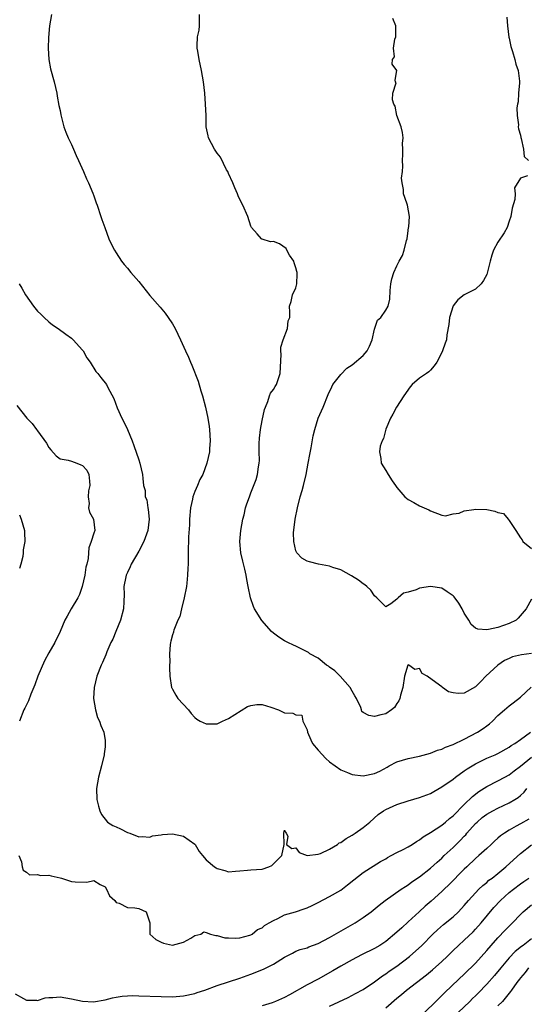
# Model space of a CAD drawing. Units: inches. Extents: x 2574000 to 2577000, y 1533000 to 1536000.
# Drawn here: x 2575048 to 2575138, y 1534124 to 1534300 of the extents above; entities that cross this region are included whole.
import ezdxf

# ---------------------------------------------------------------- set-up
doc = ezdxf.new("R2010")
doc.units = ezdxf.units.IN
doc.header["$MEASUREMENT"] = 0
doc.layers.add('LD25741533_2ft', color=113, linetype='Continuous')

msp = doc.modelspace()

# ---------------------------------------------------------------- linework, layer by layer
at = {"layer": 'LD25741533_2ft'}
for points, elevation in [([(2575053.46, 1534301), (2575053.11, 1534299), (2575052.91, 1534296.91), (2575052.86, 1534295), (2575052.97, 1534292.97), (2575053.3, 1534291.3), (2575053.92, 1534289), (2575054.4, 1534287), (2575054.47, 1534286.47), (2575054.8, 1534284.8), (2575055, 1534283.91), (2575055.14, 1534283.14), (2575055.66, 1534281), (2575056, 1534280), (2575056.41, 1534279), (2575057, 1534277.81), (2575057.37, 1534277), (2575057.87, 1534275.86), (2575058.27, 1534275), (2575059.16, 1534273), (2575059.68, 1534271.68), (2575060.04, 1534271), (2575060.83, 1534269.17), (2575061, 1534268.69), (2575061.41, 1534267.41), (2575061.58, 1534267), (2575062.25, 1534265), (2575062.46, 1534264.46), (2575062.94, 1534263), (2575063.67, 1534261), (2575064.09, 1534260.09), (2575064.67, 1534259), (2575065, 1534258.52), (2575065.96, 1534257), (2575066.42, 1534256.42), (2575067, 1534255.78), (2575067.6, 1534255), (2575069, 1534253.37), (2575071, 1534250.88), (2575072.82, 1534248.82), (2575073.73, 1534247.73), (2575074.24, 1534247), (2575075, 1534245.84), (2575075.47, 1534245), (2575076, 1534244), (2575076.47, 1534243), (2575077.35, 1534241), (2575077.88, 1534239.88), (2575078.22, 1534239), (2575078.48, 1534238.48), (2575079.61, 1534235.61), (2575080.08, 1534233.92), (2575080.38, 1534233), (2575080.89, 1534231), (2575081.31, 1534229), (2575081.55, 1534227.55), (2575081.61, 1534227), (2575081.76, 1534225), (2575081.64, 1534223.64), (2575081.62, 1534223), (2575081.14, 1534221), (2575080.41, 1534219), (2575079.89, 1534218.11), (2575079.47, 1534217), (2575079, 1534215.96), (2575078.65, 1534215), (2575078.58, 1534214.58), (2575078.21, 1534213), (2575078.03, 1534211), (2575078.03, 1534209.97), (2575077.86, 1534207.86), (2575077.89, 1534207), (2575077.81, 1534205.81), (2575077.84, 1534205), (2575077.81, 1534203.81), (2575077.8, 1534203), (2575077.74, 1534202.26), (2575077.72, 1534201), (2575077.58, 1534199.58), (2575077.49, 1534199), (2575077.12, 1534197), (2575076.63, 1534195), (2575076.34, 1534193.66), (2575076, 1534193), (2575075.24, 1534191.24), (2575075.19, 1534191), (2575075.17, 1534190.83), (2575075, 1534190.4), (2575074.74, 1534189.26), (2575074.64, 1534189), (2575074.58, 1534188.58), (2575074.47, 1534187), (2575074.52, 1534185.48), (2575074.49, 1534185), (2575074.5, 1534184.5), (2575074.57, 1534183), (2575074.86, 1534181), (2575074.9, 1534180.9), (2575075, 1534180.68), (2575075.6, 1534179.6), (2575075.98, 1534179), (2575077.86, 1534177), (2575078.37, 1534176.37), (2575079, 1534175.65), (2575079.34, 1534175.34), (2575079.97, 1534175), (2575081, 1534174.48), (2575081.47, 1534174.53), (2575083, 1534174.52), (2575083.32, 1534174.68), (2575083.91, 1534175), (2575085, 1534175.45), (2575086.15, 1534176.15), (2575088.39, 1534177.61), (2575089, 1534177.77), (2575090.03, 1534177.97), (2575091, 1534177.93), (2575092.53, 1534177.47), (2575093.89, 1534177), (2575094.63, 1534176.63), (2575095, 1534176.47), (2575096.43, 1534176.43), (2575097, 1534176.11), (2575098.05, 1534176.05), (2575098.23, 1534175), (2575099, 1534173.46), (2575099.1, 1534173), (2575099.66, 1534171.66), (2575099.99, 1534171), (2575101, 1534169.81), (2575102.31, 1534168.31), (2575103, 1534167.75), (2575105, 1534166.29), (2575106.17, 1534165.83), (2575107, 1534165.48), (2575109, 1534165.25), (2575111, 1534165.64), (2575111.95, 1534166.05), (2575113.24, 1534166.76), (2575113.64, 1534167), (2575115, 1534167.71), (2575117, 1534168.34), (2575119, 1534168.72), (2575121, 1534169.28), (2575122.21, 1534169.79), (2575123, 1534170), (2575123.66, 1534170.34), (2575125, 1534170.82), (2575127, 1534171.8), (2575129.33, 1534173), (2575130.35, 1534173.65), (2575131, 1534174.15), (2575131.49, 1534174.51), (2575132.05, 1534175), (2575133, 1534175.99), (2575134.14, 1534177), (2575135, 1534177.73), (2575135.73, 1534178.27), (2575137, 1534179.26), (2575138.94, 1534181.06)], 7414), ([(2575139, 1534187.05), (2575137.17, 1534186.83), (2575135.57, 1534186.43), (2575135, 1534186.18), (2575134.19, 1534185.81), (2575132.95, 1534185), (2575130.84, 1534183), (2575129.93, 1534182.07), (2575129, 1534181.08), (2575127, 1534180), (2575125.92, 1534179.92), (2575125, 1534180.03), (2575124.2, 1534180.19), (2575123.15, 1534181), (2575123, 1534181.08), (2575122.6, 1534181.4), (2575120.38, 1534183), (2575119.51, 1534183.51), (2575119, 1534184.4), (2575118.21, 1534184.21), (2575117.13, 1534185), (2575117, 1534185.05), (2575116.97, 1534185), (2575116.36, 1534183), (2575116.06, 1534181), (2575115.61, 1534179.61), (2575115.5, 1534179), (2575115.37, 1534178.63), (2575115, 1534178.13), (2575114.56, 1534177.44), (2575114.01, 1534177), (2575113, 1534176.31), (2575112.13, 1534176.13), (2575111, 1534175.83), (2575109.99, 1534175.99), (2575109, 1534176.54), (2575108.73, 1534176.73), (2575108.7, 1534177), (2575108.56, 1534177.44), (2575107.81, 1534179), (2575107.52, 1534179.52), (2575107, 1534180.32), (2575106.68, 1534181), (2575104.88, 1534183), (2575103.96, 1534183.96), (2575103, 1534184.63), (2575102.8, 1534184.8), (2575102.46, 1534185), (2575101, 1534186.19), (2575099.47, 1534187), (2575099.22, 1534187.22), (2575099, 1534187.35), (2575097, 1534188.36), (2575096.55, 1534188.55), (2575095.55, 1534189), (2575095, 1534189.29), (2575093.97, 1534189.97), (2575093, 1534190.67), (2575092.67, 1534191), (2575090.95, 1534192.95), (2575089.64, 1534195), (2575089.43, 1534195.43), (2575088.9, 1534197), (2575088.53, 1534199), (2575088.26, 1534200.26), (2575088.16, 1534201), (2575087.93, 1534202.07), (2575087.54, 1534203.54), (2575087.22, 1534205), (2575087.03, 1534207), (2575087.19, 1534209), (2575087.57, 1534211), (2575087.78, 1534211.78), (2575088.05, 1534213), (2575088.26, 1534213.74), (2575088.71, 1534215), (2575089, 1534215.73), (2575089.91, 1534218.09), (2575090.17, 1534219), (2575090.32, 1534220.32), (2575090.47, 1534221), (2575090.51, 1534221.49), (2575090.49, 1534223), (2575090.49, 1534224.49), (2575090.52, 1534225.48), (2575090.7, 1534227), (2575091, 1534228.6), (2575091.42, 1534230.58), (2575091.56, 1534231), (2575092, 1534232), (2575092.31, 1534233), (2575092.5, 1534233.5), (2575093, 1534234.16), (2575093.31, 1534234.69), (2575093.52, 1534235), (2575094.23, 1534237), (2575094.36, 1534240.36), (2575094.32, 1534241), (2575094.32, 1534241.68), (2575094.76, 1534243), (2575095.52, 1534245), (2575095.64, 1534246.36), (2575095.92, 1534247), (2575095.94, 1534247.94), (2575095.87, 1534249), (2575096.19, 1534249.81), (2575096.42, 1534251), (2575097, 1534252.28), (2575097.15, 1534253), (2575097.23, 1534254.77), (2575097.22, 1534255), (2575097.18, 1534255.18), (2575097, 1534255.81), (2575096.7, 1534256.7), (2575096.63, 1534257), (2575095.89, 1534258.11), (2575095.39, 1534259), (2575095.3, 1534259.3), (2575094.11, 1534260.11), (2575093, 1534260.54), (2575092.49, 1534260.49), (2575091, 1534260.94), (2575090.94, 1534260.94), (2575090.85, 1534261), (2575090.11, 1534261.89), (2575089.11, 1534263), (2575089, 1534263.29), (2575088.43, 1534265), (2575087.53, 1534267), (2575087, 1534268.02), (2575086.7, 1534268.7), (2575086.6, 1534269), (2575086.12, 1534270.12), (2575085.77, 1534271), (2575085, 1534272.64), (2575084.85, 1534273), (2575084.67, 1534273.33), (2575083.56, 1534275.56), (2575083, 1534276.3), (2575082.53, 1534277), (2575081.45, 1534279), (2575081.38, 1534279.38), (2575081.04, 1534281), (2575081.01, 1534283), (2575080.92, 1534285), (2575080.76, 1534287), (2575080.54, 1534289), (2575080.2, 1534291), (2575079.75, 1534293), (2575079.54, 1534294.46), (2575079.44, 1534295), (2575079.41, 1534295.42), (2575079.5, 1534297), (2575079.77, 1534298.23), (2575079.83, 1534299), (2575079.81, 1534299.81), (2575079.86, 1534301)], 7412), ([(2575134.56, 1534300.56), (2575134.68, 1534299), (2575134.95, 1534296.95), (2575135, 1534296.78), (2575135.31, 1534295.31), (2575135.59, 1534294.41), (2575136, 1534293), (2575136.16, 1534292.16), (2575136.59, 1534291), (2575136.86, 1534289.14), (2575136.86, 1534289), (2575136.81, 1534288.81), (2575136.68, 1534287), (2575136.59, 1534285.41), (2575136.46, 1534285), (2575136.36, 1534284.36), (2575136.43, 1534283), (2575136.65, 1534281.35), (2575136.63, 1534281), (2575136.65, 1534280.65), (2575137, 1534279.5), (2575137.05, 1534279.05), (2575137.13, 1534278.87), (2575137.55, 1534277), (2575137.69, 1534275.69), (2575138.44, 1534275)], 7408), ([(2575139, 1534196.72), (2575138.01, 1534195), (2575136.62, 1534193.38), (2575136.23, 1534193), (2575135, 1534192.42), (2575133, 1534191.7), (2575131.33, 1534191.33), (2575131, 1534191.28), (2575129.4, 1534191.4), (2575129, 1534191.57), (2575128.2, 1534192.2), (2575127.81, 1534193), (2575127, 1534194.25), (2575126.63, 1534195), (2575126.05, 1534196.05), (2575125.18, 1534197.18), (2575125, 1534197.36), (2575123.96, 1534198.04), (2575123, 1534198.72), (2575121, 1534199), (2575119, 1534198.69), (2575118.43, 1534198.43), (2575117, 1534197.97), (2575116.18, 1534197.82), (2575115.24, 1534197), (2575115, 1534196.74), (2575113.9, 1534195.9), (2575113, 1534195.4), (2575111.43, 1534197), (2575111, 1534197.35), (2575110.33, 1534198.33), (2575109.64, 1534199), (2575109.28, 1534199.28), (2575109, 1534199.47), (2575108.14, 1534200.14), (2575106.91, 1534200.91), (2575105, 1534201.98), (2575103.61, 1534202.39), (2575103, 1534202.63), (2575101.04, 1534202.96), (2575099.4, 1534203.4), (2575099, 1534203.53), (2575098.08, 1534204.08), (2575097.16, 1534205), (2575097, 1534205.35), (2575096.61, 1534207), (2575096.6, 1534208.6), (2575096.87, 1534211), (2575097.27, 1534213), (2575097.78, 1534215), (2575098.1, 1534216.1), (2575098.34, 1534217), (2575098.82, 1534219), (2575099.2, 1534221), (2575099.46, 1534222.54), (2575099.72, 1534223.72), (2575100.11, 1534225.89), (2575100.38, 1534227), (2575100.99, 1534229), (2575101.84, 1534231), (2575102.73, 1534233.27), (2575103.38, 1534234.62), (2575103.6, 1534235), (2575105, 1534236.8), (2575106.09, 1534237.91), (2575107, 1534238.56), (2575109, 1534240.17), (2575109.69, 1534241), (2575110.13, 1534241.87), (2575110.59, 1534243), (2575111, 1534244.89), (2575111.53, 1534246.47), (2575112.12, 1534247), (2575113, 1534248.26), (2575113.45, 1534249), (2575113.73, 1534250.27), (2575113.8, 1534251.8), (2575113.93, 1534253), (2575114.11, 1534253.89), (2575114.44, 1534255), (2575115, 1534256.18), (2575115.42, 1534257), (2575115.99, 1534258.01), (2575116.29, 1534259), (2575116.68, 1534260.68), (2575116.8, 1534261), (2575117, 1534262.48), (2575117.08, 1534263), (2575117.12, 1534263.12), (2575117.22, 1534265), (2575116.9, 1534267), (2575116.39, 1534268.39), (2575116.18, 1534269), (2575116.18, 1534269.82), (2575115.91, 1534271), (2575115.82, 1534271.82), (2575115.97, 1534273), (2575116.03, 1534273.97), (2575115.99, 1534275), (2575116.04, 1534276.04), (2575116.05, 1534277), (2575116.02, 1534277.98), (2575116.1, 1534279), (2575115.98, 1534279.98), (2575115.74, 1534281), (2575115.01, 1534282.99), (2575114.67, 1534284.67), (2575114.47, 1534285), (2575114.22, 1534285.78), (2575114.3, 1534287), (2575114.84, 1534288.84), (2575114.76, 1534289), (2575114.69, 1534289.31), (2575114.97, 1534291), (2575114.15, 1534292.15), (2575114.19, 1534293), (2575114.56, 1534293.44), (2575114.38, 1534295), (2575114.64, 1534296.64), (2575114.79, 1534297), (2575114.78, 1534297.22), (2575114.79, 1534299), (2575114.3, 1534300.3)], 7410), ([(2575138.26, 1534272.26), (2575137, 1534271.81), (2575135.93, 1534270.07), (2575136.08, 1534269), (2575136.03, 1534268.03), (2575135.53, 1534266.47), (2575135.31, 1534265), (2575135, 1534264.16), (2575134.66, 1534263), (2575134.09, 1534262.09), (2575133, 1534260.43), (2575132.23, 1534259), (2575131.89, 1534258.11), (2575131.59, 1534257), (2575131.1, 1534254.9), (2575131, 1534254.66), (2575130.42, 1534253.58), (2575129.98, 1534253), (2575129, 1534252.01), (2575126.97, 1534251), (2575125.88, 1534250.12), (2575125, 1534249.03), (2575124.35, 1534247), (2575124.26, 1534245.74), (2575123.89, 1534243.89), (2575123.82, 1534243), (2575123.6, 1534242.4), (2575123.11, 1534241), (2575123, 1534240.76), (2575122.11, 1534239), (2575121.63, 1534238.37), (2575121, 1534237.6), (2575120.69, 1534237.31), (2575120.3, 1534237), (2575119, 1534236.16), (2575117.74, 1534235), (2575117.37, 1534234.63), (2575116.22, 1534233), (2575114.9, 1534231), (2575114.28, 1534229.72), (2575113.88, 1534229), (2575113.05, 1534227.05), (2575112.6, 1534225.4), (2575112.35, 1534225), (2575112.02, 1534224.02), (2575111.89, 1534223), (2575112.16, 1534221.84), (2575112.18, 1534221), (2575113, 1534219.71), (2575113.42, 1534219), (2575114.16, 1534217.84), (2575114.74, 1534217), (2575114.86, 1534216.86), (2575115, 1534216.67), (2575116.41, 1534215), (2575117, 1534214.53), (2575117.99, 1534213.99), (2575119, 1534213.38), (2575119.88, 1534213), (2575120.68, 1534212.68), (2575121, 1534212.47), (2575123, 1534211.75), (2575123.63, 1534211.63), (2575125, 1534211.94), (2575126.07, 1534212.07), (2575127, 1534212.52), (2575128.73, 1534212.73), (2575129, 1534212.82), (2575131, 1534212.74), (2575132.46, 1534212.46), (2575133, 1534212.19), (2575133.99, 1534211.99), (2575134.79, 1534211), (2575135, 1534210.76), (2575136.16, 1534209), (2575137, 1534207.67), (2575137.3, 1534207.3), (2575137.44, 1534207), (2575139, 1534205.77)], 7408), ([(2575047.69, 1534253), (2575048.18, 1534252.18), (2575048.82, 1534251), (2575050.23, 1534249), (2575051, 1534248.13), (2575051.56, 1534247.56), (2575052.13, 1534247), (2575053, 1534246.19), (2575053.67, 1534245.67), (2575054.66, 1534245), (2575056, 1534244), (2575057, 1534243.27), (2575057.3, 1534243), (2575059, 1534241.12), (2575059.09, 1534241), (2575059.77, 1534239.77), (2575060.34, 1534239), (2575061.37, 1534237.37), (2575061.74, 1534237), (2575062.28, 1534236.28), (2575063.29, 1534235), (2575063.51, 1534234.49), (2575064.54, 1534232.54), (2575065.15, 1534230.85), (2575065.99, 1534229), (2575066.36, 1534228.36), (2575067.02, 1534227.02), (2575067.86, 1534225), (2575068.15, 1534224.15), (2575069, 1534221.57), (2575069.2, 1534221), (2575069.67, 1534219), (2575069.71, 1534218.29), (2575069.88, 1534217), (2575070.13, 1534216.13), (2575070.18, 1534215), (2575070.43, 1534214.43), (2575070.63, 1534213), (2575070.71, 1534212.71), (2575070.87, 1534211), (2575070.65, 1534209), (2575069.92, 1534207), (2575069, 1534205.32), (2575067.67, 1534203), (2575067.5, 1534202.5), (2575067, 1534201.48), (2575066.79, 1534201), (2575066.71, 1534200.71), (2575066.38, 1534199), (2575066.42, 1534197.58), (2575066.35, 1534196.35), (2575066.31, 1534195), (2575065.78, 1534193), (2575064.92, 1534191), (2575064.37, 1534189.63), (2575064.06, 1534189), (2575063.35, 1534187.35), (2575063.16, 1534186.84), (2575062.57, 1534185.43), (2575062.34, 1534185), (2575061.54, 1534183), (2575061.06, 1534181), (2575060.96, 1534179), (2575061.29, 1534177), (2575061.64, 1534175.64), (2575062.02, 1534175), (2575062.23, 1534174.23), (2575062.78, 1534173), (2575063, 1534171.52), (2575063.05, 1534171), (2575063, 1534170.38), (2575062.85, 1534169.15), (2575062.84, 1534169), (2575062.36, 1534167), (2575061.81, 1534165), (2575061.46, 1534163), (2575061.53, 1534161), (2575061.81, 1534159.81), (2575062.06, 1534159), (2575062.35, 1534158.35), (2575063.45, 1534157), (2575064.39, 1534156.39), (2575065, 1534156.12), (2575065.76, 1534155.76), (2575067, 1534155.15), (2575067.43, 1534155), (2575069, 1534154.36), (2575069.6, 1534154.4), (2575071, 1534154.31), (2575071.46, 1534154.54), (2575073, 1534154.73), (2575073.21, 1534154.79), (2575075, 1534154.91), (2575077, 1534154.5), (2575079, 1534153.06), (2575079.05, 1534153), (2575079.75, 1534151.75), (2575080.35, 1534151), (2575081, 1534150.25), (2575082.49, 1534149), (2575082.8, 1534148.8), (2575083, 1534148.7), (2575084.35, 1534148.35), (2575085, 1534148.1), (2575086.24, 1534148.24), (2575087, 1534148.27), (2575088.39, 1534148.39), (2575089, 1534148.49), (2575091, 1534148.59), (2575092.21, 1534149), (2575092.74, 1534149.26), (2575094.47, 1534151), (2575094.94, 1534153), (2575094.86, 1534155), (2575095, 1534155.56), (2575095.17, 1534155.17), (2575095.3, 1534155), (2575095.55, 1534154.45), (2575095.31, 1534153), (2575096.28, 1534152.28), (2575097, 1534152.38), (2575097.59, 1534151.59), (2575099.04, 1534151.04), (2575101, 1534151.28), (2575101.38, 1534151.38), (2575103, 1534152.15), (2575104.41, 1534153), (2575104.74, 1534153.26), (2575105, 1534153.33), (2575105.93, 1534154.07), (2575107, 1534154.63), (2575107.54, 1534155), (2575109, 1534156.05), (2575110.15, 1534157), (2575111.65, 1534158.35), (2575112.62, 1534159), (2575113, 1534159.22), (2575115, 1534160.1), (2575117, 1534160.79), (2575119, 1534161.37), (2575121, 1534162.11), (2575121.55, 1534162.44), (2575123, 1534163.25), (2575125, 1534164.66), (2575125.43, 1534165), (2575127, 1534166.12), (2575127.5, 1534166.5), (2575129, 1534167.4), (2575129.74, 1534167.74), (2575131, 1534168.38), (2575132.49, 1534169), (2575133, 1534169.23), (2575135, 1534170.33), (2575135.38, 1534170.62), (2575135.99, 1534171), (2575137, 1534171.74), (2575138.8, 1534173)], 7416), ([(2575047.3, 1534231.3), (2575049.06, 1534229), (2575050.04, 1534228.04), (2575050.82, 1534227), (2575051, 1534226.79), (2575052.58, 1534224.58), (2575053, 1534223.8), (2575053.35, 1534223.35), (2575054.28, 1534222.28), (2575055, 1534221.79), (2575056.46, 1534221.54), (2575057, 1534221.34), (2575057.98, 1534221), (2575058.72, 1534220.72), (2575059, 1534220.59), (2575059.74, 1534219.74), (2575060.12, 1534219), (2575060.23, 1534217.77), (2575060.32, 1534217), (2575060.08, 1534216.08), (2575059.98, 1534215), (2575060.18, 1534213.82), (2575060.04, 1534213), (2575060.24, 1534212.24), (2575060.96, 1534211), (2575061.16, 1534209), (2575061, 1534208.52), (2575060.53, 1534207), (2575060.13, 1534205.87), (2575060.04, 1534205), (2575060, 1534204), (2575059.77, 1534203), (2575059.56, 1534202.44), (2575059.41, 1534201), (2575058.92, 1534199), (2575058.45, 1534197.55), (2575058.17, 1534197), (2575056.99, 1534195), (2575056.28, 1534193.72), (2575055.83, 1534193), (2575055, 1534191), (2575054.04, 1534189), (2575053, 1534187.16), (2575052.24, 1534185.76), (2575051.05, 1534183), (2575050.51, 1534181.49), (2575049.81, 1534179.81), (2575049.38, 1534178.62), (2575049, 1534177.92), (2575048.71, 1534177.29), (2575048.56, 1534177), (2575047.78, 1534175)], 7418), ([(2575047.76, 1534211.76), (2575048.08, 1534211), (2575048.63, 1534209), (2575048.66, 1534208.66), (2575048.69, 1534207), (2575048.44, 1534205.56), (2575048.43, 1534205), (2575048.35, 1534204.35), (2575048.02, 1534203), (2575047.78, 1534202.22)], 7420), ([(2575047.66, 1534151), (2575048.12, 1534149.88), (2575048.25, 1534149), (2575048.43, 1534148.43), (2575049, 1534148.03), (2575049.57, 1534147.57), (2575051, 1534147.64), (2575051.48, 1534147.48), (2575053, 1534147.51), (2575053.39, 1534147.39), (2575055, 1534147.06), (2575055.24, 1534147), (2575057, 1534146.4), (2575057.68, 1534146.32), (2575059.73, 1534146.27), (2575061, 1534146.58), (2575062.12, 1534145.88), (2575063, 1534145.41), (2575063.28, 1534145), (2575063.82, 1534143.82), (2575064.72, 1534143), (2575065, 1534142.66), (2575065.5, 1534142.5), (2575067, 1534141.78), (2575068.32, 1534141.68), (2575069, 1534141.58), (2575070.35, 1534141), (2575070.97, 1534139), (2575070.97, 1534137), (2575072.04, 1534136.04), (2575073, 1534135.56), (2575073.41, 1534135.41), (2575075, 1534135.04), (2575075.05, 1534135.05), (2575077, 1534135.6), (2575078.31, 1534136.31), (2575079, 1534136.74), (2575080.07, 1534137), (2575080.59, 1534137.41), (2575081, 1534137.31), (2575081.8, 1534137), (2575082.77, 1534136.77), (2575083, 1534136.77), (2575084.37, 1534136.37), (2575085, 1534136.33), (2575086.31, 1534136.31), (2575087, 1534136.37), (2575088.81, 1534136.81), (2575089, 1534136.87), (2575089.24, 1534137), (2575090.17, 1534137.83), (2575091, 1534138.12), (2575091.43, 1534138.57), (2575092.22, 1534139), (2575093, 1534139.46), (2575093.8, 1534139.8), (2575095, 1534140.44), (2575096.93, 1534141), (2575098.49, 1534141.51), (2575099, 1534141.69), (2575099.88, 1534142.12), (2575101, 1534142.64), (2575103, 1534143.69), (2575105, 1534144.85), (2575106.2, 1534145.8), (2575107.3, 1534146.7), (2575109, 1534147.98), (2575112.07, 1534149.93), (2575113, 1534150.46), (2575113.33, 1534150.67), (2575113.98, 1534151), (2575115, 1534151.57), (2575116.09, 1534152.09), (2575117, 1534152.57), (2575117.72, 1534153), (2575118.47, 1534153.53), (2575119, 1534153.8), (2575119.66, 1534154.34), (2575121, 1534155.12), (2575123, 1534156.46), (2575123.66, 1534157), (2575124.37, 1534157.63), (2575125, 1534158.12), (2575127, 1534160.12), (2575128.47, 1534161.53), (2575129.58, 1534162.42), (2575131, 1534163.35), (2575133, 1534164.33), (2575134.22, 1534165), (2575135, 1534165.4), (2575135.88, 1534166.12), (2575137, 1534166.94), (2575139, 1534168.54)], 7418), ([(2575047, 1534126.38), (2575048.45, 1534125.55), (2575049, 1534125.21), (2575050.78, 1534125.22), (2575051, 1534125.18), (2575052.35, 1534125.65), (2575053, 1534125.7), (2575053.69, 1534125.69), (2575055, 1534125.82), (2575057, 1534125.48), (2575059, 1534125.06), (2575060.92, 1534124.92), (2575063, 1534125.27), (2575064.33, 1534125.67), (2575065, 1534125.75), (2575066.06, 1534125.94), (2575067, 1534126), (2575067.97, 1534126.03), (2575069, 1534126.01), (2575073, 1534125.88), (2575075, 1534125.85), (2575077, 1534126), (2575079, 1534126.44), (2575079.42, 1534126.58), (2575080.77, 1534127), (2575083, 1534127.83), (2575087, 1534129.17), (2575089, 1534129.88), (2575091.23, 1534130.77), (2575093, 1534131.66), (2575095, 1534132.92), (2575096.37, 1534133.63), (2575097, 1534133.94), (2575097.74, 1534134.26), (2575099, 1534134.56), (2575099.29, 1534134.71), (2575101, 1534135.32), (2575103, 1534136.4), (2575107.59, 1534139), (2575109, 1534139.95), (2575110.42, 1534141), (2575111.83, 1534142.17), (2575112.89, 1534143), (2575115.76, 1534145), (2575116.51, 1534145.49), (2575117, 1534145.8), (2575117.67, 1534146.33), (2575119, 1534147.2), (2575121, 1534148.76), (2575122.16, 1534149.84), (2575123, 1534150.58), (2575123.42, 1534151), (2575125, 1534152.47), (2575126.28, 1534153.72), (2575127, 1534154.49), (2575127.26, 1534154.74), (2575127.46, 1534155), (2575129, 1534156.72), (2575129.29, 1534157), (2575130.21, 1534157.79), (2575131, 1534158.39), (2575132.08, 1534159), (2575133, 1534159.48), (2575135, 1534160.41), (2575136.01, 1534161), (2575136.61, 1534161.39), (2575137, 1534161.74), (2575137.69, 1534162.31), (2575138.17, 1534163)], 7420), ([(2575138.52, 1534157.48), (2575137, 1534156.7), (2575136.23, 1534156.23), (2575135, 1534155.52), (2575134.17, 1534155), (2575133.48, 1534154.52), (2575133, 1534154.09), (2575132.41, 1534153.59), (2575131.78, 1534153), (2575131, 1534152.3), (2575129.62, 1534151), (2575129, 1534150.48), (2575127.43, 1534149), (2575127, 1534148.59), (2575124.22, 1534145.78), (2575123.39, 1534145), (2575123, 1534144.62), (2575121.11, 1534142.9), (2575120.03, 1534141.97), (2575118.97, 1534141), (2575117, 1534139.17), (2575115.85, 1534138.15), (2575115, 1534137.35), (2575113, 1534135.69), (2575111.94, 1534135), (2575111, 1534134.45), (2575108.7, 1534133.3), (2575107, 1534132.41), (2575105, 1534131.31), (2575103.56, 1534130.44), (2575101, 1534128.99), (2575099, 1534127.97), (2575095.84, 1534126.16), (2575095, 1534125.71), (2575093.39, 1534125), (2575092.76, 1534124.76), (2575091, 1534124.19)], 7422), ([(2575103, 1534124.17), (2575106.31, 1534125.69), (2575107.61, 1534126.39), (2575109, 1534127.1), (2575111, 1534128.47), (2575112.43, 1534129.57), (2575113, 1534129.92), (2575113.61, 1534130.39), (2575115, 1534131.29), (2575117.24, 1534133), (2575119.41, 1534135), (2575121.42, 1534137), (2575122.23, 1534137.77), (2575123.29, 1534138.71), (2575125, 1534140.11), (2575125.95, 1534141), (2575127, 1534142.12), (2575127.74, 1534143), (2575129, 1534144.37), (2575129.62, 1534145), (2575130.32, 1534145.68), (2575131, 1534146.23), (2575131.4, 1534146.6), (2575131.94, 1534147), (2575133, 1534147.84), (2575134.39, 1534149), (2575135.75, 1534150.25), (2575137, 1534151.36), (2575139, 1534152.9)], 7424), ([(2575113, 1534123.86), (2575115, 1534125.61), (2575115.79, 1534126.21), (2575116.7, 1534127), (2575120.25, 1534129.75), (2575121.35, 1534130.65), (2575123, 1534132.14), (2575123.93, 1534133), (2575125, 1534134.06), (2575125.98, 1534135), (2575127, 1534135.93), (2575128.56, 1534137.44), (2575129, 1534137.88), (2575130.01, 1534139), (2575132.27, 1534141.73), (2575133.44, 1534143), (2575135, 1534144.4), (2575135.74, 1534145), (2575137, 1534145.96), (2575137.62, 1534146.38), (2575138.5, 1534147)], 7426), ([(2575119.92, 1534123), (2575121.95, 1534125), (2575122.46, 1534125.54), (2575123, 1534126.05), (2575123.46, 1534126.54), (2575126.04, 1534129), (2575127, 1534129.86), (2575129, 1534131.8), (2575131, 1534134.06), (2575131.78, 1534135), (2575133, 1534136.37), (2575134.31, 1534137.69), (2575135, 1534138.43), (2575135.6, 1534139), (2575137, 1534140.51), (2575137.52, 1534141), (2575139, 1534142.22)], 7428), ([(2575139, 1534136.15), (2575137.48, 1534135), (2575137.19, 1534134.81), (2575136.08, 1534133.92), (2575135, 1534132.77), (2575133.5, 1534131), (2575132.37, 1534129.63), (2575131, 1534128.07), (2575129.5, 1534126.5), (2575129, 1534126), (2575128.49, 1534125.51), (2575127.99, 1534125), (2575125.91, 1534123)], 7430), ([(2575138.47, 1534131), (2575137.83, 1534130.17), (2575137, 1534129.22), (2575136.83, 1534129), (2575136.35, 1534128.35), (2575135.4, 1534127), (2575135.24, 1534126.76), (2575133.79, 1534125), (2575133, 1534124.22)], 7432)]:
    msp.add_lwpolyline(points, dxfattribs=dict(at, elevation=elevation))

doc.saveas('drawing.dxf')
